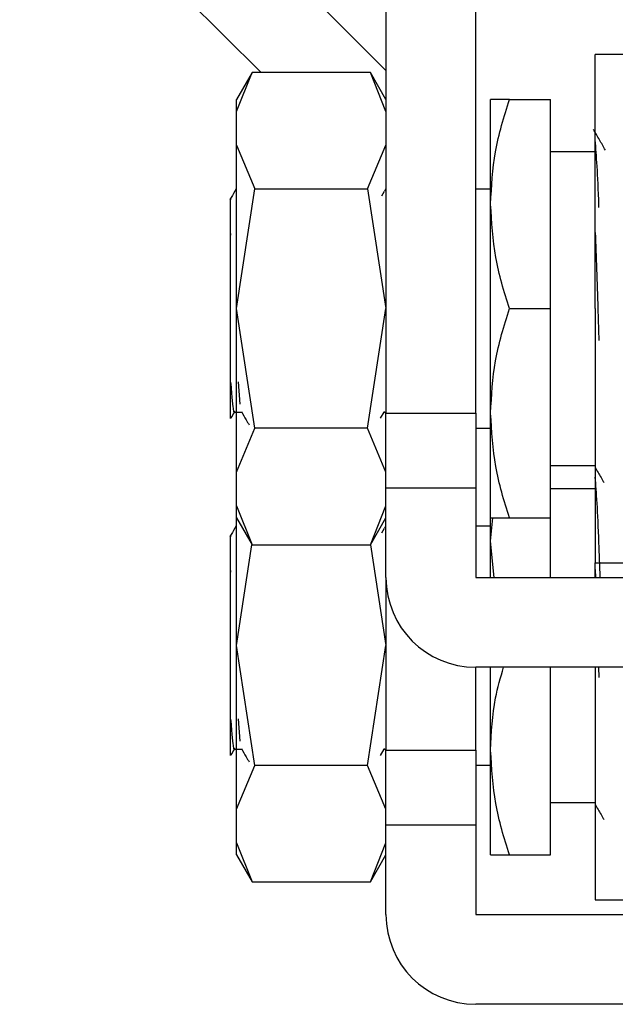
# Model space of a CAD drawing. Units: inches. Extents: x 0.4 to 10.6, y 0.4 to 8.1.
# Drawn here: x 6.5 to 6.6, y 2.8 to 2.9 of the extents above; entities that cross this region are included whole.
import ezdxf

# ---------------------------------------------------------------- set-up
doc = ezdxf.new("R2010")
doc.units = ezdxf.units.IN
doc.header["$MEASUREMENT"] = 0

msp = doc.modelspace()

# ---------------------------------------------------------------- linework, layer by layer
at = {"color": 7, "linetype": 'Continuous', "lineweight": 25}
for p, q in [((6.539367, 2.890304), (6.549964, 2.879707)), ((6.555443, 2.879796), (6.544935, 2.890304)), ((6.555443, 2.889025), (6.555443, 2.864747)), ((6.55938, 2.864747), (6.55938, 2.889025)), ((6.577546, 2.880495), (6.564629, 2.880495)), ((6.564629, 2.86934), (6.564629, 2.880495)), ((6.549566, 2.879712), (6.548881, 2.878526)), ((6.548881, 2.877996), (6.549563, 2.879707)), ((6.554761, 2.879707), (6.549563, 2.879707)), ((6.555443, 2.878526), (6.554758, 2.879712)), ((6.555443, 2.877996), (6.554761, 2.879707)), ((6.548881, 2.877996), (6.548881, 2.878526)), ((6.560036, 2.873933), (6.560036, 2.878526)), ((6.560857, 2.878526), (6.562661, 2.878526)), ((6.562661, 2.86934), (6.562661, 2.878526)), ((6.548881, 2.876517), (6.548881, 2.877996)), ((6.548881, 2.86934), (6.548881, 2.876517)), ((6.548881, 2.876517), (6.549688, 2.874596)), ((6.554636, 2.874596), (6.555443, 2.876517)), ((6.564629, 2.87623), (6.562661, 2.87623)), ((6.548855, 2.874531), (6.54887, 2.874589)), ((6.548881, 2.86934), (6.549688, 2.874596)), ((6.549688, 2.874596), (6.554636, 2.874596)), ((6.554636, 2.874596), (6.555443, 2.86934)), ((6.555359, 2.874476), (6.555246, 2.874281)), ((6.55542, 2.874581), (6.555373, 2.8745)), ((6.560036, 2.874589), (6.55938, 2.874589)), ((6.560036, 2.864747), (6.560036, 2.873933)), ((6.548619, 2.872638), (6.548624, 2.872565)), ((6.548619, 2.872565), (6.548619, 2.872638)), ((6.548619, 2.866096), (6.548619, 2.872566)), ((6.548619, 2.872565), (6.548624, 2.872565)), ((6.549688, 2.864084), (6.548881, 2.86934)), ((6.548881, 2.862163), (6.548881, 2.86934)), ((6.554636, 2.864084), (6.555443, 2.86934)), ((6.560857, 2.86934), (6.562661, 2.86934)), ((6.562661, 2.860154), (6.562661, 2.86934)), ((6.564629, 2.86934), (6.564629, 2.858185)), ((6.564744, 2.86934), (6.564791, 2.867939)), ((6.548619, 2.866096), (6.548626, 2.866114)), ((6.548954, 2.86612), (6.549035, 2.865142)), ((6.548787, 2.8648), (6.549109, 2.8648)), ((6.555199, 2.864523), (6.555359, 2.864799)), ((6.555327, 2.864799), (6.555443, 2.8648)), ((6.555352, 2.864801), (6.555385, 2.864801)), ((6.55536, 2.864801), (6.555371, 2.864821)), ((6.555443, 2.864747), (6.55938, 2.864747)), ((6.555443, 2.861466), (6.555443, 2.864747)), ((6.55938, 2.864747), (6.55938, 2.861466)), ((6.560036, 2.860154), (6.560036, 2.864747)), ((6.548881, 2.862163), (6.549688, 2.864084)), ((6.554636, 2.864084), (6.549688, 2.864084)), ((6.555443, 2.862163), (6.554636, 2.864084)), ((6.55938, 2.864091), (6.560036, 2.864091)), ((6.562661, 2.86245), (6.564629, 2.86245)), ((6.548881, 2.860684), (6.548881, 2.862163)), ((6.555443, 2.861466), (6.55938, 2.861466)), ((6.555443, 2.860684), (6.555443, 2.861466)), ((6.55938, 2.861466), (6.55938, 2.857529)), ((6.564629, 2.861433), (6.562661, 2.861433)), ((6.548881, 2.860684), (6.549563, 2.858972)), ((6.548881, 2.860154), (6.548881, 2.860684)), ((6.554761, 2.858972), (6.555443, 2.860684)), ((6.555443, 2.857529), (6.555443, 2.860682)), ((6.548881, 2.860154), (6.549566, 2.858967)), ((6.548881, 2.854543), (6.548881, 2.860154)), ((6.554758, 2.858968), (6.555443, 2.860154)), ((6.560036, 2.859136), (6.560132, 2.860154)), ((6.560036, 2.859136), (6.560036, 2.860154)), ((6.560857, 2.860154), (6.562661, 2.860154)), ((6.562661, 2.857529), (6.562661, 2.860154)), ((6.548855, 2.859734), (6.54887, 2.859793)), ((6.555359, 2.859679), (6.555246, 2.859484)), ((6.55542, 2.859784), (6.555373, 2.859704)), ((6.560036, 2.859793), (6.55938, 2.859793)), ((6.548881, 2.854543), (6.549562, 2.858975)), ((6.549563, 2.858972), (6.554761, 2.858972)), ((6.554763, 2.858975), (6.555443, 2.854543)), ((6.560191, 2.857529), (6.560036, 2.859136)), ((6.560036, 2.857529), (6.560036, 2.859136)), ((6.564629, 2.858185), (6.565942, 2.858185)), ((6.564629, 2.857529), (6.564629, 2.858185)), ((6.548619, 2.857842), (6.548624, 2.857769)), ((6.548619, 2.857769), (6.548619, 2.857842)), ((6.548619, 2.851299), (6.548619, 2.857769)), ((6.548619, 2.857768), (6.548624, 2.857768)), ((6.555443, 2.857529), (6.555443, 2.84995)), ((6.55938, 2.857529), (6.565942, 2.857529)), ((6.564629, 2.857529), (6.564629, 2.857883)), ((6.564629, 2.857883), (6.564642, 2.857529)), ((6.549688, 2.849287), (6.548881, 2.854543)), ((6.548881, 2.847366), (6.548881, 2.854543)), ((6.554636, 2.849287), (6.555443, 2.854543)), ((6.55938, 2.84995), (6.55938, 2.853592)), ((6.565942, 2.853592), (6.55938, 2.853592)), ((6.560036, 2.84995), (6.560036, 2.853592)), ((6.562661, 2.845357), (6.562661, 2.853592)), ((6.564629, 2.853592), (6.564629, 2.843388)), ((6.564776, 2.853592), (6.564791, 2.853142)), ((6.548619, 2.851299), (6.548626, 2.851318)), ((6.548954, 2.851323), (6.549035, 2.850345)), ((6.548787, 2.850003), (6.549109, 2.850003)), ((6.555199, 2.849726), (6.555359, 2.850003)), ((6.555327, 2.850002), (6.555443, 2.850004)), ((6.555352, 2.850005), (6.555385, 2.850005)), ((6.55536, 2.850005), (6.555371, 2.850024)), ((6.555443, 2.846669), (6.555443, 2.84995)), ((6.555443, 2.84995), (6.55938, 2.84995)), ((6.55938, 2.84995), (6.55938, 2.846669)), ((6.560036, 2.845357), (6.560036, 2.84995)), ((6.55938, 2.849294), (6.560036, 2.849294)), ((6.548881, 2.847366), (6.549688, 2.849287)), ((6.554636, 2.849287), (6.549688, 2.849287)), ((6.555443, 2.847366), (6.554636, 2.849287)), ((6.562661, 2.847654), (6.564629, 2.847654)), ((6.548881, 2.845887), (6.548881, 2.847366)), ((6.555443, 2.846669), (6.55938, 2.846669)), ((6.555443, 2.845887), (6.555443, 2.846669)), ((6.55938, 2.846669), (6.55938, 2.842732)), ((6.548881, 2.845887), (6.549563, 2.844176)), ((6.548881, 2.845357), (6.548881, 2.845887)), ((6.554761, 2.844176), (6.555443, 2.845887)), ((6.555443, 2.842732), (6.555443, 2.845886)), ((6.548881, 2.845357), (6.549566, 2.844171)), ((6.554758, 2.844171), (6.555443, 2.845357)), ((6.560857, 2.845357), (6.562661, 2.845357)), ((6.549563, 2.844176), (6.554761, 2.844176)), ((6.564629, 2.843388), (6.565942, 2.843388)), ((6.55938, 2.842732), (6.565942, 2.842732)), ((6.565942, 2.838795), (6.55938, 2.838795))]:
    msp.add_line(p, q, dxfattribs=at)
for centre in [(6.55938, 2.857529), (6.55938, 2.842732)]:
    msp.add_arc(centre, 0.003937, 180, 270, dxfattribs=at)
for points, knots in [([(6.560036, 2.873933), (6.560078, 2.874703), (6.560161, 2.876259), (6.560623, 2.877765), (6.560857, 2.878526)], [0, 0, 0, 0, 0.494511, 1, 1, 1, 1]), ([(6.560857, 2.878526), (6.560627, 2.878526), (6.560165, 2.878526), (6.560079, 2.878526), (6.560036, 2.878526)], [0, 0, 0, 0, 0.495458, 1, 1, 1, 1]), ([(6.565073, 2.876302), (6.564986, 2.876452), (6.564812, 2.876752), (6.564639, 2.877053), (6.564552, 2.877203)], [0, 0, 0, 0, 0.499963, 1, 1, 1, 1]), ([(6.564791, 2.873782), (6.564791, 2.873806), (6.564763, 2.874548), (6.564709, 2.875691), (6.564656, 2.876388), (6.564629, 2.876737)], [0, 0, 0, 0, 0.016382, 0.508191, 1, 1, 1, 1]), ([(6.548859, 2.874581), (6.548789, 2.874461), (6.548701, 2.87431), (6.548614, 2.874158), (6.548596, 2.874127)], [0, 0, 0, 0, 0.792866, 1, 1, 1, 1]), ([(6.548619, 2.872639), (6.548619, 2.873022), (6.548619, 2.873781), (6.548619, 2.874214), (6.548619, 2.87413), (6.548619, 2.874113)], [0, 0, 0, 0, 0.451034, 0.892882, 1, 1, 1, 1]), ([(6.560857, 2.86934), (6.560627, 2.870086), (6.560165, 2.871591), (6.560079, 2.873148), (6.560036, 2.873933)], [0, 0, 0, 0, 0.495458, 1, 1, 1, 1]), ([(6.564629, 2.869793), (6.564629, 2.870164), (6.564629, 2.871154), (6.564629, 2.872093), (6.564629, 2.87268)], [0, 0, 0, 0, 0.375527, 1, 1, 1, 1]), ([(6.560036, 2.864747), (6.560078, 2.865516), (6.560161, 2.867073), (6.560623, 2.868579), (6.560857, 2.86934)], [0, 0, 0, 0, 0.494511, 1, 1, 1, 1]), ([(6.548619, 2.864546), (6.548619, 2.86453), (6.548619, 2.864445), (6.548619, 2.864863), (6.548619, 2.86552), (6.548619, 2.866005), (6.548619, 2.866096)], [0, 0, 0, 0, 0.101495, 0.510864, 0.908165, 1, 1, 1, 1]), ([(6.548625, 2.866114), (6.548636, 2.865966), (6.548667, 2.86552), (6.54872, 2.864993), (6.54877, 2.864714), (6.5488, 2.864836), (6.548805, 2.864859)], [0, 0, 0, 0, 0.169602, 0.511498, 0.90746, 1, 1, 1, 1]), ([(6.548642, 2.864533), (6.548645, 2.864536), (6.548696, 2.864626), (6.548748, 2.864715), (6.548797, 2.8648)], [0, 0, 0, 0, 0.042376, 1, 1, 1, 1]), ([(6.549098, 2.864819), (6.549167, 2.864699), (6.54928, 2.864504), (6.549393, 2.864309), (6.549437, 2.864233)], [0, 0, 0, 0, 0.615058, 1, 1, 1, 1]), ([(6.560857, 2.860154), (6.560627, 2.860899), (6.560165, 2.862405), (6.560079, 2.863961), (6.560036, 2.864747)], [0, 0, 0, 0, 0.495458, 1, 1, 1, 1]), ([(6.564621, 2.862375), (6.564708, 2.862225), (6.564838, 2.861999), (6.564969, 2.861774), (6.565012, 2.861699)], [0, 0, 0, 0, 0.6673, 1, 1, 1, 1]), ([(6.564846, 2.857529), (6.564827, 2.858053), (6.564781, 2.859313), (6.564709, 2.860911), (6.564656, 2.861597), (6.564629, 2.861941)], [0, 0, 0, 0, 0.262464, 0.631232, 1, 1, 1, 1]), ([(6.560036, 2.860154), (6.560078, 2.860154), (6.560161, 2.860154), (6.560623, 2.860154), (6.560857, 2.860154)], [0, 0, 0, 0, 0.494511, 1, 1, 1, 1]), ([(6.548859, 2.859785), (6.548789, 2.859665), (6.548701, 2.859513), (6.548614, 2.859361), (6.548596, 2.85933)], [0, 0, 0, 0, 0.792866, 1, 1, 1, 1]), ([(6.548619, 2.857842), (6.548619, 2.858226), (6.548619, 2.858985), (6.548619, 2.859418), (6.548619, 2.859333), (6.548619, 2.859317)], [0, 0, 0, 0, 0.451034, 0.892882, 1, 1, 1, 1]), ([(6.560036, 2.84995), (6.560069, 2.850721), (6.560122, 2.851953), (6.560475, 2.853145), (6.560607, 2.853592)], [0, 0, 0, 0, 0.625501, 1, 1, 1, 1]), ([(6.548619, 2.84975), (6.548619, 2.849733), (6.548619, 2.849649), (6.548619, 2.850066), (6.548619, 2.850724), (6.548619, 2.851209), (6.548619, 2.8513)], [0, 0, 0, 0, 0.101495, 0.510864, 0.908165, 1, 1, 1, 1]), ([(6.548625, 2.851318), (6.548636, 2.85117), (6.548667, 2.850724), (6.54872, 2.850196), (6.54877, 2.849917), (6.5488, 2.850039), (6.548805, 2.850063)], [0, 0, 0, 0, 0.169602, 0.511498, 0.90746, 1, 1, 1, 1]), ([(6.548642, 2.849736), (6.548645, 2.84974), (6.548696, 2.849829), (6.548748, 2.849918), (6.548797, 2.850003)], [0, 0, 0, 0, 0.0423765, 1, 1, 1, 1]), ([(6.549098, 2.850023), (6.549167, 2.849903), (6.54928, 2.849707), (6.549393, 2.849512), (6.549437, 2.849437)], [0, 0, 0, 0, 0.615058, 1, 1, 1, 1]), ([(6.560857, 2.845357), (6.560627, 2.846103), (6.560165, 2.847608), (6.560079, 2.849165), (6.560036, 2.84995)], [0, 0, 0, 0, 0.495458, 1, 1, 1, 1]), ([(6.564621, 2.847579), (6.564708, 2.847428), (6.564838, 2.847203), (6.564969, 2.846977), (6.565012, 2.846903)], [0, 0, 0, 0, 0.6673, 1, 1, 1, 1]), ([(6.560036, 2.845357), (6.560078, 2.845357), (6.560161, 2.845357), (6.560623, 2.845357), (6.560857, 2.845357)], [0, 0, 0, 0, 0.494511, 1, 1, 1, 1])]:
    msp.add_open_spline(points, degree=3, knots=knots, dxfattribs=at)
msp.add_open_spline([(6.564629, 2.87268), (6.564649, 2.872144), (6.564687, 2.871071), (6.564725, 2.869917), (6.564744, 2.86934)], degree=3, dxfattribs=at)

doc.saveas('drawing.dxf')
